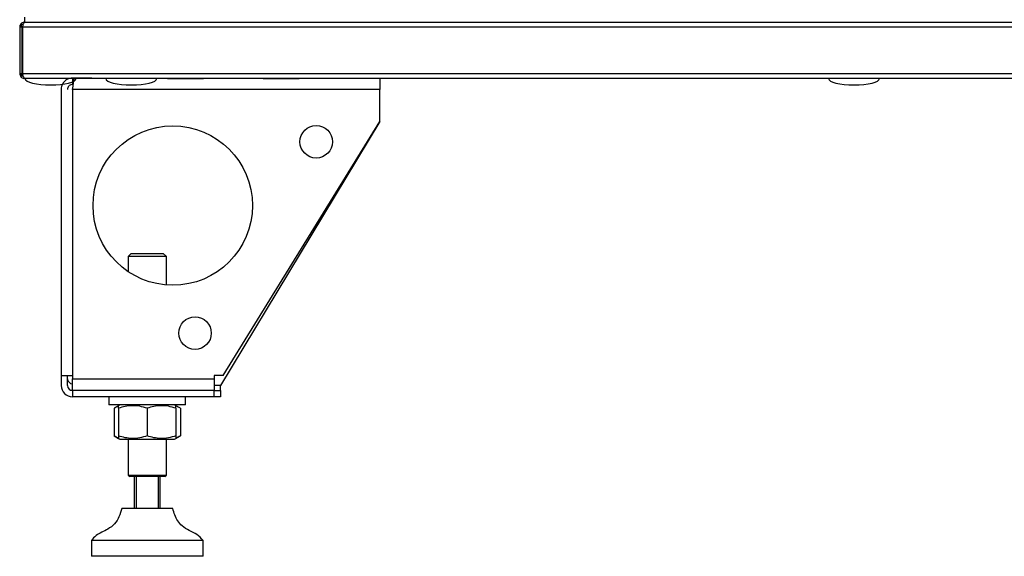
# Model space of a CAD drawing. Units: millimetres. Extents: x -8770 to 4228, y -8333 to -957.
# Drawn here: x 2248 to 2557, y -3126 to -2958 of the extents above; entities that cross this region are included whole.
import ezdxf

# ---------------------------------------------------------------- set-up
doc = ezdxf.new("R2010")
doc.units = ezdxf.units.MM

msp = doc.modelspace()

# ---------------------------------------------------------------- linework, layer by layer
at = {"color": 7, "linetype": 'Continuous', "lineweight": 25}
for p, q in [((2249.63, -2957.43), (2249.63, -2958.93)), ((2248.93, -2960.53), (2248.13, -2960.53)), ((2248.13, -2960.53), (2248.13, -2975.03)), ((2248.63, -2959.53), (2248.63, -2960.24)), ((2248.63, -2959.53), (2249.35, -2959.53)), ((2248.96, -2960.33), (2248.93, -2960.53)), ((2248.93, -2975.03), (2248.93, -2960.53)), ((3137.26, -2960.53), (2249, -2960.53)), ((2249, -2960.53), (2249, -2975.03)), ((2249.63, -2958.93), (3136.63, -2958.93)), ((2248.13, -2975.03), (2248.93, -2975.03)), ((2248.63, -2975.34), (2248.63, -2975.83)), ((2248.63, -2975.83), (2249.25, -2975.83)), ((2249, -2975.03), (3137.26, -2975.03)), ((3136.53, -2976.63), (2249.73, -2976.63)), ((2264.73, -2976.47), (2264.73, -2978.47)), ((2265.44, -2976.47), (2264.73, -2976.47)), ((2270.73, -2976.47), (2265.44, -2976.47)), ((2265.78, -2976.73), (2265.78, -2976.63)), ((2294.48, -2976.47), (2294.48, -2976.57)), ((2294.48, -2976.63), (2294.48, -2976.73)), ((2305.78, -2976.73), (2294.48, -2976.73)), ((2305.78, -2976.73), (2305.78, -2976.63)), ((2324.48, -2976.47), (2324.48, -2976.57)), ((2324.48, -2976.63), (2324.48, -2976.73)), ((2335.78, -2976.73), (2324.48, -2976.73)), ((2335.78, -2976.57), (2335.78, -2976.47)), ((2335.78, -2976.73), (2335.78, -2976.63)), ((2361.13, -2976.47), (2361.13, -2980.07)), ((2264.94, -2978.47), (2264.73, -2978.47)), ((2261.13, -2980.07), (2261.13, -3069.77)), ((2264.73, -2980.07), (2264.73, -3069.77)), ((2361.13, -2980.07), (2264.73, -2980.07)), ((2361.13, -2990.07), (2361.13, -2980.07)), ((2361.13, -2990.07), (2311.13, -3072.87)), ((2311.97, -3069.77), (2361.13, -2990.07)), ((2283.13, -3031.47), (2282.13, -3032.47)), ((2282.13, -3032.47), (2282.13, -3037.18)), ((2288.13, -3032.47), (2282.13, -3032.47)), ((2283.13, -3031.47), (2288.13, -3031.47)), ((2288.13, -3031.47), (2293.13, -3031.47)), ((2294.13, -3032.47), (2288.13, -3032.47)), ((2294.13, -3032.47), (2293.13, -3031.47)), ((2294.13, -3041.39), (2294.13, -3032.47)), ((2261.13, -3069.77), (2264.73, -3069.77)), ((2261.13, -3069.77), (2261.13, -3072.87)), ((2263.13, -3072.87), (2263.13, -3069.77)), ((2264.73, -3069.77), (2264.73, -3070.77)), ((2264.73, -3070.77), (2309.13, -3070.77)), ((2264.73, -3074.37), (2264.73, -3070.77)), ((2311.97, -3069.77), (2309.13, -3069.77)), ((2309.13, -3069.77), (2309.13, -3070.77)), ((2309.13, -3070.77), (2309.13, -3074.37)), ((2264.73, -3074.37), (2309.13, -3074.37)), ((2309.13, -3074.47), (2264.73, -3074.47)), ((2264.73, -3074.47), (2264.73, -3076.47)), ((2276.13, -3074.37), (2276.13, -3074.47)), ((2300.13, -3074.47), (2300.13, -3074.37)), ((2309.13, -3076.47), (2309.13, -3074.47)), ((2309.13, -3074.47), (2311.13, -3074.47)), ((2311.13, -3074.47), (2311.13, -3072.87)), ((2311.13, -3074.47), (2311.13, -3076.47)), ((2309.13, -3076.47), (2264.73, -3076.47)), ((2276.13, -3076.47), (2276.13, -3078.97)), ((2300.13, -3078.97), (2300.13, -3076.47)), ((2311.13, -3076.47), (2309.13, -3076.47)), ((2300.13, -3078.97), (2276.13, -3078.97)), ((2279.13, -3079.23), (2277.74, -3080.03)), ((2277.74, -3080.03), (2277.74, -3088.7)), ((2279.58, -3078.97), (2279.13, -3079.23)), ((2279.13, -3080.03), (2279.13, -3088.7)), ((2288.13, -3080.03), (2288.13, -3088.7)), ((2297.13, -3079.23), (2296.68, -3078.97)), ((2298.52, -3080.03), (2297.13, -3079.23)), ((2297.13, -3080.03), (2297.13, -3088.7)), ((2298.52, -3080.03), (2298.52, -3088.7)), ((2277.74, -3088.7), (2279.13, -3089.51)), ((2279.13, -3089.51), (2279.58, -3089.77)), ((2279.58, -3089.77), (2296.68, -3089.77)), ((2282.13, -3089.77), (2282.13, -3100.97)), ((2294.13, -3100.97), (2294.13, -3089.77)), ((2296.68, -3089.77), (2297.13, -3089.51)), ((2297.13, -3089.51), (2298.52, -3088.7)), ((2282.13, -3100.97), (2282.63, -3101.47)), ((2282.13, -3100.97), (2294.13, -3100.97)), ((2293.63, -3101.47), (2282.63, -3101.47)), ((2284.13, -3111.47), (2284.13, -3101.47)), ((2284.63, -3101.47), (2284.63, -3111.47)), ((2291.63, -3111.47), (2291.63, -3101.47)), ((2292.13, -3101.47), (2292.13, -3111.47)), ((2293.63, -3101.47), (2294.13, -3100.97)), ((2292.94, -3111.47), (2280.13, -3111.47)), ((2296.13, -3111.47), (2292.94, -3111.47)), ((2270.63, -3121.47), (2270.63, -3126.47)), ((2298.64, -3121.47), (2270.63, -3121.47)), ((2305.63, -3121.47), (2298.64, -3121.47)), ((2305.63, -3126.47), (2305.63, -3121.47)), ((2298.64, -3126.47), (2270.63, -3126.47)), ((2305.63, -3126.47), (2298.64, -3126.47))]:
    msp.add_line(p, q, dxfattribs=at)
at = {"color": 8, "linetype": 'Continuous', "lineweight": 25}
msp.add_line((2311.13, -3072.87), (2309.13, -3072.87), dxfattribs=at)
at = {"color": 7, "linetype": 'Continuous', "lineweight": 25, "flags": 128}
msp.add_lwpolyline([(2264.01, -3074.29), (2264.03, -3074.3), (2264.73, -3074.37)], dxfattribs=at)
at = {"color": 7, "linetype": 'Continuous', "lineweight": 25}
for centre, radius in [((2296.13, -3016.47), 25), ((2341.13, -2996.47), 5.1), ((2303.13, -3056.47), 5.1)]:
    msp.add_circle(centre, radius, dxfattribs=at)
for centre, radius in [((2264.73, -3070.77), 1.6), ((2264.73, -3072.87), 3.6), ((2264.73, -3072.87), 1.6)]:
    msp.add_arc(centre, radius, 180, 270, dxfattribs=at)
for centre, major_axis, start_param, end_param in [((2257.83, -2976.63), (-8, 0), 0, 1.570796), ((2257.83, -2976.63), (8, 0), 4.712389, 6.283185), ((2283.13, -2976.63), (-8, 0), 0, 1.570796), ((2283.13, -2976.63), (8, 0), 4.712389, 6.283185), ((2509.8, -2976.63), (-8, 0), 0, 1.570796), ((2509.8, -2976.63), (8, 0), 4.712389, 6.283185)]:
    msp.add_ellipse(centre, major_axis=major_axis, ratio=0.25, start_param=start_param, end_param=end_param, dxfattribs=at)
for points, knots in [([(2249.73, -2958.93), (2249.54, -2958.95), (2249.16, -2958.99), (2248.67, -2959.29), (2248.31, -2959.73), (2248.15, -2960.17), (2248.13, -2960.44), (2248.13, -2960.53)], [0, 0, 0, 0, 0.225346, 0.450722, 0.676105, 0.901485, 1, 1, 1, 1]), ([(2249, -2960.53), (2249.06, -2960.34), (2249.18, -2959.96), (2249.36, -2959.46), (2249.54, -2959.1), (2249.69, -2958.94), (2249.78, -2958.93), (2249.8, -2958.93)], [0, 0, 0, 0, 0.225343, 0.450725, 0.6761, 0.901487, 1, 1, 1, 1]), ([(2248.13, -2975.03), (2248.15, -2975.21), (2248.19, -2975.59), (2248.49, -2976.08), (2248.92, -2976.45), (2249.37, -2976.61), (2249.64, -2976.62), (2249.73, -2976.63)], [0, 0, 0, 0, 0.223578, 0.447188, 0.670798, 0.894395, 1, 1, 1, 1]), ([(2248.93, -2975.03), (2248.94, -2975.15), (2248.97, -2975.36), (2249.11, -2975.52), (2249.17, -2975.59)], [0, 0, 0, 0, 0.563096, 1, 1, 1, 1]), ([(2249.73, -2976.63), (2249.68, -2976.61), (2249.57, -2976.57), (2249.4, -2976.27), (2249.24, -2975.83), (2249.11, -2975.39), (2249.03, -2975.11), (2249, -2975.03)], [0, 0, 0, 0, 0.223572, 0.447181, 0.67079, 0.8944, 1, 1, 1, 1]), ([(2264.73, -2976.47), (2264.39, -2976.49), (2263.65, -2976.56), (2262.59, -2977.09), (2261.73, -2977.97), (2261.21, -2979.01), (2261.16, -2979.74), (2261.13, -2980.07)], [0, 0, 0, 0, 0.179462, 0.395795, 0.612127, 0.828462, 1, 1, 1, 1]), ([(2264.73, -2980.07), (2264.77, -2979.73), (2264.87, -2978.98), (2265.01, -2977.93), (2265.16, -2977.06), (2265.31, -2976.55), (2265.4, -2976.49), (2265.44, -2976.47)], [0, 0, 0, 0, 0.17946, 0.39579, 0.612126, 0.828462, 1, 1, 1, 1]), ([(2264.73, -2978.47), (2264.54, -2978.49), (2264.17, -2978.52), (2263.68, -2978.82), (2263.31, -2979.26), (2263.15, -2979.7), (2263.14, -2979.98), (2263.13, -2980.07)], [0, 0, 0, 0, 0.223143, 0.44629, 0.66937, 0.892457, 1, 1, 1, 1]), ([(2279.08, -3079.44), (2279.03, -3079.45), (2278.58, -3079.54), (2278.14, -3079.8), (2277.74, -3080.03)], [0, 0, 0, 0, 0.09702, 1, 1, 1, 1]), ([(2288.13, -3080.03), (2287.35, -3079.8), (2285.77, -3079.33), (2283.43, -3079.16), (2281.19, -3079.41), (2279.82, -3079.82), (2279.13, -3080.03)], [0, 0, 0, 0, 0.264604, 0.534947, 0.765344, 1, 1, 1, 1]), ([(2279.13, -3080.03), (2279.13, -3079.69), (2279.13, -3079.23), (2279.13, -3079.27), (2279.13, -3079.28)], [0, 0, 0, 0, 0.749937, 1, 1, 1, 1]), ([(2297.13, -3080.03), (2296.35, -3079.8), (2294.77, -3079.33), (2292.43, -3079.16), (2290.19, -3079.41), (2288.82, -3079.82), (2288.13, -3080.03)], [0, 0, 0, 0, 0.264604, 0.534948, 0.765344, 1, 1, 1, 1]), ([(2297.13, -3080.03), (2297.13, -3079.69), (2297.13, -3079.23), (2297.13, -3079.27), (2297.13, -3079.28)], [0, 0, 0, 0, 0.749937, 1, 1, 1, 1]), ([(2298.52, -3080.03), (2298.07, -3079.76), (2297.62, -3079.48), (2297.14, -3079.42), (2297.13, -3079.42)], [0, 0, 0, 0, 0.977945, 1, 1, 1, 1]), ([(2279.08, -3089.29), (2279.03, -3089.28), (2278.58, -3089.2), (2278.14, -3088.94), (2277.74, -3088.7)], [0, 0, 0, 0, 0.097019, 1, 1, 1, 1]), ([(2288.13, -3088.7), (2287.35, -3088.94), (2285.77, -3089.4), (2283.43, -3089.58), (2281.19, -3089.32), (2279.82, -3088.91), (2279.13, -3088.7)], [0, 0, 0, 0, 0.264604, 0.534947, 0.765344, 1, 1, 1, 1]), ([(2279.13, -3088.7), (2279.13, -3089.05), (2279.13, -3089.5), (2279.13, -3089.46), (2279.13, -3089.45)], [0, 0, 0, 0, 0.749937, 1, 1, 1, 1]), ([(2297.13, -3088.7), (2296.35, -3088.94), (2294.77, -3089.4), (2292.43, -3089.58), (2290.19, -3089.32), (2288.82, -3088.91), (2288.13, -3088.7)], [0, 0, 0, 0, 0.264604, 0.534948, 0.765344, 1, 1, 1, 1]), ([(2297.13, -3088.7), (2297.13, -3089.05), (2297.13, -3089.5), (2297.13, -3089.46), (2297.13, -3089.45)], [0, 0, 0, 0, 0.749937, 1, 1, 1, 1]), ([(2298.52, -3088.7), (2298.07, -3088.98), (2297.62, -3089.26), (2297.14, -3089.32), (2297.13, -3089.32)], [0, 0, 0, 0, 0.977945, 1, 1, 1, 1]), ([(2280.13, -3111.47), (2279.88, -3112.34), (2279.38, -3114.05), (2278, -3116.4), (2275.96, -3117.9), (2273.9, -3118.91), (2272, -3119.87), (2271.08, -3120.94), (2270.63, -3121.47)], [0, 0, 0, 0, 0.18973, 0.372509, 0.559748, 0.709255, 0.855078, 1, 1, 1, 1]), ([(2305.63, -3121.47), (2305.03, -3120.81), (2303.81, -3119.49), (2301.29, -3118.47), (2299.16, -3117.15), (2297.6, -3115.43), (2296.74, -3113.5), (2296.33, -3112.15), (2296.13, -3111.47)], [0, 0, 0, 0, 0.18365, 0.371656, 0.561014, 0.705214, 0.850316, 1, 1, 1, 1])]:
    msp.add_open_spline(points, degree=3, knots=knots, dxfattribs=at)

doc.saveas('drawing.dxf')
